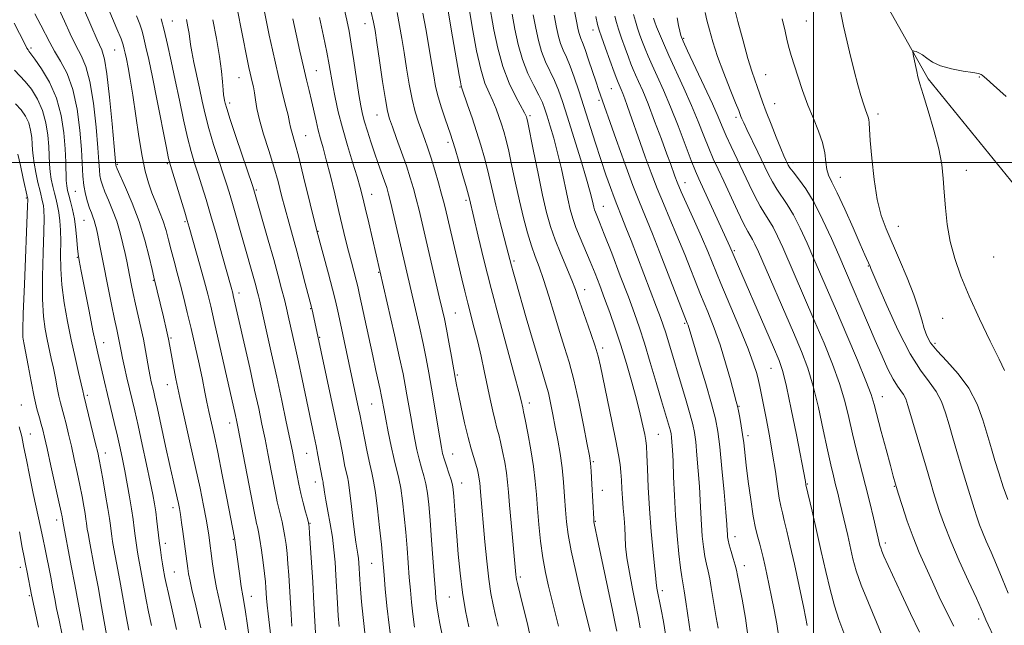
# Model space of a CAD drawing. Extents: x 2082300 to 2085200, y 289800 to 292700.
# Drawn here: x 2083779 to 2084053, y 290871 to 291040 of the extents above; entities that cross this region are included whole.
import ezdxf

# ---------------------------------------------------------------- set-up
doc = ezdxf.new("R2010")
doc.units = 0
doc.header["$MEASUREMENT"] = 0
for name, color, linetype, lineweight in [('BREAKLINE DTM HARD', 7, 'Continuous', 0), ('CONTOUR INDEX', 41, 'Continuous', 13), ('CONTOUR INTERMEDIATE', 44, 'Continuous', 0), ('GRID LINE', 7, 'Continuous', 0), ('SPOT ELEVATION DTM', 2, 'Continuous', 13)]:
    doc.layers.add(name, color=color, linetype=linetype, lineweight=lineweight)

msp = doc.modelspace()

# ---------------------------------------------------------------- linework, layer by layer
at = {"layer": 'BREAKLINE DTM HARD'}
msp.add_polyline3d([(2084002.56, 291075.6, 887.82), (2084031.96, 291023.38, 885.68), (2084071.74, 290974.25, 883.42), (2084112.43, 290938.48, 882.14), (2084119.65, 290924.7, 881.73), (2084124.53, 290912.03, 881.16), (2084135.19, 290900.05, 880.17), (2084146.56, 290881.13, 880.05), (2084158.75, 290850.04, 878.72), (2084178.83, 290799.97, 877.39), (2084187.59, 290765.92, 876.92), (2084199.99, 290723.24, 876.05), (2084198.58, 290675.08, 874.6), (2084192.72, 290616.39, 873.56), (2084190.21, 290534, 873.1)], dxfattribs=at)
at = {"layer": 'CONTOUR INDEX', "flags": 128}
for points, elevation in [([(2083822.423, 290869.822), (2083821.235, 290875.385), (2083820.206, 290879.859), (2083819.56, 290882.727), (2083819.223, 290884.344), (2083818.754, 290886.919), (2083818.557, 290888.138), (2083818.297, 290889.869), (2083817.989, 290892.057), (2083817.655, 290894.589), (2083816.981, 290900.097), (2083816.652, 290902.647), (2083816.314, 290904.921), (2083815.856, 290907.466), (2083815.147, 290910.985), (2083814.113, 290915.893), (2083812.912, 290921.464), (2083811.759, 290926.685), (2083810.818, 290930.801), (2083808.625, 290940.045), (2083807.957, 290942.965), (2083807.405, 290945.494), (2083807.016, 290947.427), (2083806.489, 290950.209), (2083805.784, 290953.473), (2083805.178, 290956.354), (2083804.342, 290960.49), (2083801.006, 290977.286), (2083800.505, 290979.742), (2083800.128, 290981.522), (2083799.818, 290982.819), (2083799.509, 290983.857), (2083799.147, 290984.847), (2083798.714, 290985.955), (2083798.203, 290987.335), (2083797.625, 290989.103), (2083797.064, 290991.217), (2083796.624, 290993.598), (2083796.366, 290996.244), (2083795.955, 291003.664), (2083795.523, 291009.012), (2083794.777, 291014.86), (2083793.601, 291020.351), (2083791.96, 291024.809), (2083790.121, 291028.303), (2083788.43, 291031.084), (2083787.121, 291033.431), (2083784.672, 291038.312), (2083782.995, 291041.477)], 950), ([(2083854.614, 290870.76), (2083854.371, 290874.125), (2083853.714, 290885.05), (2083853.491, 290888.21), (2083853.253, 290891.037), (2083852.99, 290893.536), (2083852.682, 290895.782), (2083852.308, 290897.866), (2083851.86, 290899.865), (2083850.929, 290903.618), (2083850.533, 290905.421), (2083850.117, 290907.528), (2083848.854, 290914.112), (2083848.002, 290918.477), (2083847.121, 290922.92), (2083846.268, 290927.114), (2083845.349, 290931.473), (2083844.228, 290936.6), (2083842.838, 290942.808), (2083838.271, 290962.959), (2083838.107, 290963.627), (2083837.65, 290965.306), (2083835.064, 290974.52), (2083833.55, 290979.875), (2083832.028, 290985.176), (2083830.69, 290989.707), (2083829.529, 290993.506), (2083828.485, 290996.804), (2083827.502, 290999.869), (2083826.527, 291003.126), (2083825.51, 291007.041), (2083824.416, 291011.915), (2083823.271, 291017.405), (2083822.119, 291023.003), (2083821, 291028.259), (2083819.947, 291032.958), (2083818.991, 291036.942), (2083818.154, 291040.112)], 940), ([(2083888.745, 290870.562), (2083888.294, 290874.125), (2083887.924, 290877.5), (2083887.611, 290880.844), (2083887.321, 290884.388), (2083886.701, 290892.534), (2083886.333, 290896.975), (2083885.907, 290901.471), (2083885.432, 290905.691), (2083884.921, 290909.257), (2083884.38, 290911.977), (2083883.073, 290917.221), (2083882.259, 290920.937), (2083881.441, 290924.978), (2083880.755, 290928.528), (2083880.299, 290930.973), (2083879.71, 290934.323), (2083879.514, 290935.316), (2083879.199, 290936.777), (2083878.015, 290942.073), (2083877.114, 290946.174), (2083876.026, 290951.215), (2083873.372, 290963.625), (2083872.941, 290965.51), (2083872.5, 290967.251), (2083871.169, 290972.263), (2083870.381, 290975.322), (2083869.585, 290978.568), (2083867.731, 290986.39), (2083866.555, 290991.296), (2083865.323, 290996.331), (2083864.196, 291000.769), (2083863.295, 291004.1), (2083862.572, 291006.67), (2083861.941, 291009.036), (2083861.326, 291011.64), (2083860.071, 291017.277), (2083859.41, 291020.076), (2083858.677, 291023.103), (2083857.824, 291026.708), (2083856.832, 291031.08), (2083855.8, 291035.755), (2083854.862, 291040.107)], 930), ([(2083928.881, 290870.802), (2083927.976, 290874.511), (2083927.04, 290878.234), (2083926.134, 290881.922), (2083925.293, 290885.731), (2083924.551, 290889.873), (2083923.931, 290894.455), (2083923.434, 290899.168), (2083923.051, 290903.603), (2083922.753, 290907.502), (2083922.425, 290911.227), (2083921.928, 290915.293), (2083921.185, 290919.982), (2083920.349, 290924.635), (2083919.634, 290928.358), (2083919.194, 290930.534), (2083918.949, 290931.644), (2083918.471, 290933.706), (2083917.855, 290936.197), (2083916.666, 290940.703), (2083912.452, 290956.171), (2083910.123, 290964.956), (2083908.119, 290972.911), (2083906.535, 290979.502), (2083904.078, 290989.877), (2083903.808, 290990.905), (2083903.235, 290992.967), (2083902.266, 290996.362), (2083901.12, 291000.33), (2083900.09, 291003.85), (2083899.379, 291006.202), (2083898.829, 291007.882), (2083897.295, 291012.214), (2083896.278, 291015.235), (2083895.353, 291018.321), (2083894.669, 291021.197), (2083894.116, 291024.204), (2083893.52, 291027.839), (2083892.757, 291032.384), (2083891.905, 291037.264), (2083891.092, 291041.689)], 920), ([(2083965.552, 290869.372), (2083965.279, 290871.22), (2083964.37, 290877.577), (2083963.909, 290880.601), (2083963.23, 290884.518), (2083962.873, 290887.041), (2083962.419, 290890.975), (2083961.931, 290896.02), (2083961.499, 290901.626), (2083961.191, 290907.257), (2083960.98, 290912.461), (2083960.818, 290916.802), (2083960.664, 290919.964), (2083960.519, 290922.105), (2083960.39, 290923.501), (2083960.274, 290924.437), (2083960.119, 290925.228), (2083959.859, 290926.197), (2083957.644, 290933.646), (2083956.163, 290938.665), (2083954.48, 290944.329), (2083952.862, 290949.651), (2083951.474, 290953.973), (2083950.086, 290957.955), (2083948.368, 290962.589), (2083946.127, 290968.483), (2083943.728, 290974.723), (2083941.672, 290980.009), (2083940.338, 290983.376), (2083939.214, 290986.145), (2083938.964, 290986.85), (2083938.765, 290987.553), (2083938.566, 290988.411), (2083938.29, 290989.653), (2083937.747, 290991.791), (2083936.718, 290995.408), (2083935.091, 291000.781), (2083933.172, 291006.959), (2083931.369, 291012.685), (2083929.982, 291017.007), (2083928.874, 291020.199), (2083927.795, 291022.84), (2083925.302, 291028.109), (2083924.167, 291030.965), (2083923.285, 291034.06), (2083922.565, 291037.456), (2083921.861, 291041.214)], 910), ([(2084008.405, 290868.94), (2084007.054, 290872.663), (2084005.774, 290876.502), (2084004.569, 290880.974), (2084003.384, 290886.07), (2084002.146, 290891.648), (2084000.83, 290897.458), (2083999.593, 290902.804), (2083997.859, 290910.224), (2083997.703, 290911.147), (2083995.192, 290924.091), (2083993.765, 290931.293), (2083992.455, 290937.595), (2083991.455, 290941.736), (2083990.411, 290944.825), (2083988.833, 290948.562), (2083976.677, 290976.628), (2083968.021, 290995.432), (2083967.051, 290997.66), (2083965.902, 291000.562), (2083962.223, 291010.243), (2083960.116, 291015.578), (2083958.159, 291020.214), (2083956.442, 291024.056), (2083955.019, 291027.17), (2083953.918, 291029.649), (2083953.05, 291031.711), (2083952.3, 291033.604), (2083951.578, 291035.524), (2083950.903, 291037.47), (2083950.317, 291039.39), (2083949.848, 291041.252)], 900), ([(2084054.225, 290880.033), (2084052.584, 290884.095), (2084050.988, 290887.932), (2084049.476, 290891.41), (2084048.128, 290894.446), (2084047.032, 290896.97), (2084046.226, 290899.018), (2084045.538, 290901.035), (2084044.745, 290903.571), (2084042.435, 290911.08), (2084041.14, 290915.345), (2084039.916, 290919.439), (2084038.782, 290923.292), (2084037.731, 290926.905), (2084036.726, 290930.274), (2084035.602, 290933.385), (2084034.161, 290936.215), (2084032.243, 290938.891), (2084029.82, 290942.117), (2084026.902, 290946.747), (2084023.594, 290953.2), (2084020.391, 290960.172), (2084017.884, 290965.926), (2084016.492, 290969.182), (2084015.948, 290970.485), (2084015.719, 290971.075), (2084014.286, 290974.28), (2084012.994, 290977.226), (2084010.998, 290981.806), (2084008.688, 290987.033), (2084006.585, 290991.609), (2084005.094, 290994.59), (2084004.172, 290996.468), (2084003.664, 290998.091), (2084003.394, 291000.147), (2084003.1, 291002.684), (2084002.501, 291005.588), (2084001.401, 291008.772), (2083999.946, 291012.249), (2083998.369, 291016.055), (2083996.877, 291020.14), (2083995.571, 291024.101), (2083993.78, 291029.879), (2083993.215, 291031.822), (2083992.675, 291033.897), (2083992.031, 291036.617), (2083991.265, 291040.076)], 890), ([(2083790.588, 290868.39), (2083789.709, 290872.468), (2083789.048, 290875.697), (2083788.521, 290878.45), (2083788.001, 290881.24), (2083787.397, 290884.416), (2083785.783, 290892.738), (2083785.333, 290894.946), (2083784.673, 290898.009), (2083782.525, 290907.763), (2083781.44, 290912.893), (2083780.602, 290917.156), (2083779.938, 290920.639), (2083779.316, 290923.635), (2083778.641, 290926.362)], 960)]:
    msp.add_lwpolyline(points, dxfattribs=dict(at, elevation=elevation))
at = {"layer": 'CONTOUR INTERMEDIATE', "flags": 128}
for points, elevation in [([(2083842.67, 290867.732), (2083842.173, 290871.601), (2083841.694, 290874.772), (2083841.289, 290877.121), (2083840.91, 290879.229), (2083840.481, 290881.856), (2083839.958, 290885.471), (2083838.594, 290895.417), (2083836.466, 290906.436), (2083835.184, 290912.994), (2083833.928, 290919.258), (2083832.902, 290924.13), (2083831.47, 290930.655), (2083830.937, 290933.257), (2083830.383, 290936.049), (2083829.675, 290939.503), (2083828.726, 290943.916), (2083827.624, 290948.877), (2083826.501, 290953.8), (2083825.462, 290958.222), (2083824.496, 290962.178), (2083823.564, 290965.824), (2083822.639, 290969.285), (2083821.751, 290972.561), (2083820.942, 290975.616), (2083820.227, 290978.439), (2083819.522, 290981.101), (2083818.719, 290983.695), (2083817.744, 290986.298), (2083816.67, 290988.926), (2083815.609, 290991.576), (2083814.644, 290994.327), (2083813.748, 290997.578), (2083812.866, 291001.81), (2083811.964, 291007.267), (2083810.25, 291018.821), (2083809.536, 291023.241), (2083808.944, 291026.526), (2083808.48, 291028.888), (2083808.142, 291030.53), (2083807.899, 291031.642), (2083807.717, 291032.41), (2083807.508, 291033.121), (2083806.991, 291034.484), (2083805.831, 291037.309), (2083798.562, 291054.646)], 944), ([(2083875.039, 290868.059), (2083874.468, 290873.189), (2083874.038, 290877.618), (2083873.733, 290881.181), (2083873.535, 290883.792), (2083873.244, 290888.411), (2083873.138, 290889.642), (2083872.984, 290890.893), (2083872.459, 290894.189), (2083872.076, 290896.973), (2083871.616, 290900.821), (2083871.137, 290905.007), (2083870.703, 290908.584), (2083870.358, 290910.886), (2083870.055, 290912.381), (2083869.72, 290913.82), (2083869.305, 290915.769), (2083868.848, 290918.056), (2083868.013, 290922.417), (2083867.506, 290924.994), (2083866.702, 290928.917), (2083865.5, 290934.633), (2083861.589, 290952.917), (2083860.245, 290958.924), (2083860.064, 290959.684), (2083858.346, 290966.289), (2083857.184, 290970.707), (2083855.948, 290975.32), (2083853.71, 290983.413), (2083852.709, 290987.112), (2083851.749, 290990.82), (2083850.734, 290994.689), (2083849.549, 290998.866), (2083848.146, 291003.394), (2083846.728, 291007.901), (2083845.561, 291011.913), (2083844.835, 291015.074), (2083844.434, 291017.502), (2083844.166, 291019.436), (2083843.876, 291021.079), (2083843.562, 291022.507), (2083842.979, 291024.962), (2083842.648, 291026.498), (2083842.168, 291028.835), (2083837.925, 291050.086)], 934), ([(2083882.43, 290865.258), (2083881.704, 290871.05), (2083881.102, 290876.495), (2083880.639, 290881.243), (2083880.304, 290885.025), (2083879.854, 290890.301), (2083879.54, 290893.583), (2083879.059, 290898.261), (2083878.479, 290903.497), (2083877.9, 290908.088), (2083877.392, 290911.202), (2083876.892, 290913.493), (2083876.305, 290915.989), (2083875.578, 290919.396), (2083874.822, 290923.154), (2083873.503, 290929.912), (2083873.189, 290931.445), (2083868.139, 290955.197), (2083867.406, 290958.565), (2083866.731, 290961.461), (2083865.896, 290964.755), (2083864.765, 290968.999), (2083861.508, 290980.958), (2083857.869, 290996.011), (2083856.504, 291001.483), (2083855.509, 291005.232), (2083854.471, 291008.863), (2083854.226, 291009.918), (2083853.968, 291011.192), (2083853.521, 291013.203), (2083852.769, 291016.292), (2083851.824, 291020.082), (2083850.856, 291024.015), (2083849.991, 291027.698), (2083849.174, 291031.389), (2083848.307, 291035.51), (2083845.533, 291049.155)], 932), ([(2083945.117, 290869.387), (2083944.709, 290871.512), (2083943.938, 290875.253), (2083940.092, 290893.666), (2083938.845, 290899.448), (2083938.775, 290899.861), (2083938.707, 290900.75), (2083938.172, 290910.391), (2083937.963, 290913.962), (2083937.789, 290916.254), (2083937.498, 290918.274), (2083936.897, 290921.465), (2083935.859, 290926.788), (2083934.537, 290933.28), (2083933.153, 290939.494), (2083931.869, 290944.379), (2083930.617, 290948.458), (2083929.27, 290952.65), (2083927.752, 290957.587), (2083926.18, 290962.764), (2083924.719, 290967.39), (2083923.49, 290970.924), (2083922.419, 290973.823), (2083921.384, 290976.794), (2083920.291, 290980.398), (2083919.154, 290984.624), (2083918.017, 290989.317), (2083916.92, 290994.266), (2083915.908, 290999.039), (2083915.026, 291003.147), (2083914.295, 291006.255), (2083913.653, 291008.634), (2083913.016, 291010.71), (2083912.31, 291012.827), (2083911.506, 291015.008), (2083910.586, 291017.194), (2083909.544, 291019.432), (2083908.415, 291022.184), (2083907.246, 291026.014), (2083906.095, 291031.192), (2083905.053, 291036.803), (2083903.34, 291046.804)], 916), ([(2084054.144, 290906.139), (2084052.852, 290909.677), (2084051.594, 290913.523), (2084050.526, 290916.974), (2084049.74, 290919.571), (2084049.071, 290921.841), (2084048.287, 290924.559), (2084047.169, 290928.276), (2084045.546, 290932.647), (2084043.259, 290937.103), (2084040.281, 290941.16), (2084037.116, 290944.664), (2084034.401, 290947.542), (2084032.605, 290949.801), (2084031.531, 290951.747), (2084030.814, 290953.763), (2084030.115, 290956.197), (2084029.207, 290959.264), (2084027.887, 290963.146), (2084026.043, 290967.882), (2084023.928, 290972.938), (2084020.183, 290981.56), (2084018.827, 290985.303), (2084017.747, 290989.718), (2084016.885, 290995.312), (2084016.235, 291001.212), (2084015.803, 291006.196), (2084015.574, 291009.363), (2084015.461, 291011.068), (2084015.355, 291011.985), (2084015.166, 291012.71), (2084014.448, 291014.689), (2084013.899, 291016.359), (2084013.201, 291018.66), (2084012.338, 291021.678), (2084011.282, 291025.581), (2084009.98, 291030.849), (2084008.371, 291038.042), (2084006.462, 291047.291)], 888), ([(2083829.254, 290870.372), (2083827.608, 290877.311), (2083826.843, 290880.593), (2083826.231, 290883.339), (2083825.829, 290885.354), (2083825.574, 290886.913), (2083824.197, 290897.153), (2083823.84, 290899.68), (2083823.515, 290901.878), (2083823.242, 290903.563), (2083822.97, 290905.001), (2083822.631, 290906.567), (2083821.496, 290911.53), (2083820.585, 290915.602), (2083819.418, 290920.929), (2083817.132, 290931.438), (2083816.431, 290934.596), (2083816.004, 290936.452), (2083815.42, 290938.932), (2083815.105, 290940.418), (2083814.746, 290942.324), (2083813.825, 290947.643), (2083813.226, 290950.791), (2083812.525, 290954.061), (2083811.053, 290960.517), (2083810.41, 290963.498), (2083809.856, 290966.205), (2083808.987, 290970.576), (2083808.59, 290972.509), (2083808.121, 290974.703), (2083807.512, 290977.403), (2083806.736, 290980.466), (2083805.774, 290983.651), (2083804.641, 290986.731), (2083803.484, 290989.529), (2083802.484, 290991.881), (2083801.778, 290993.688), (2083801.336, 290995.12), (2083801.084, 290996.413), (2083800.941, 290997.888), (2083800.793, 291000.2), (2083800.518, 291004.087), (2083800.018, 291009.917), (2083799.284, 291016.572), (2083798.331, 291022.567), (2083797.178, 291026.817), (2083795.856, 291029.859), (2083794.401, 291032.633), (2083792.851, 291035.863), (2083791.256, 291039.393), (2083789.669, 291042.849)], 948), ([(2083836.176, 290869.743), (2083834.479, 290877.383), (2083833.626, 290881.468), (2083832.971, 290885.095), (2083832.506, 290888.133), (2083831.424, 290896.153), (2083831.137, 290897.969), (2083830.673, 290900.626), (2083829.965, 290904.402), (2083828.996, 290909.255), (2083827.759, 290915.064), (2083826.284, 290921.615), (2083824.746, 290928.332), (2083823.356, 290934.546), (2083822.279, 290939.71), (2083821.503, 290943.757), (2083820.604, 290948.836), (2083820.233, 290950.747), (2083819.669, 290953.294), (2083818.797, 290956.987), (2083816.102, 290968.093), (2083815.621, 290970.187), (2083814.796, 290973.73), (2083813.59, 290978.398), (2083812.009, 290983.573), (2083810.126, 290988.653), (2083808.253, 290993.108), (2083805.931, 290998.272), (2083805.607, 290999.022), (2083805.544, 290999.228), (2083805.082, 291004.51), (2083804.513, 291010.822), (2083803.791, 291018.285), (2083803.061, 291024.782), (2083802.396, 291028.824), (2083801.592, 291031.414), (2083800.373, 291034.183), (2083798.582, 291038.296), (2083796.535, 291043.077)], 946), ([(2083903.889, 290870.634), (2083903.03, 290875.108), (2083902.194, 290880.212), (2083901.505, 290885.569), (2083900.963, 290890.892), (2083900.531, 290895.918), (2083900.181, 290900.397), (2083899.696, 290906.973), (2083899.537, 290908.845), (2083899.331, 290910.198), (2083898.965, 290911.595), (2083898.372, 290913.441), (2083897.678, 290915.506), (2083897.055, 290917.399), (2083896.62, 290918.918), (2083896.259, 290920.62), (2083895.803, 290923.249), (2083893.491, 290937.094), (2083892.735, 290941.428), (2083891.986, 290945.439), (2083891.142, 290949.602), (2083890.135, 290954.241), (2083889.044, 290959.082), (2083882.185, 290988.659), (2083881.553, 290991.225), (2083881.038, 290993.044), (2083880.45, 290994.81), (2083878.669, 290999.784), (2083877.619, 291002.767), (2083876.584, 291005.827), (2083875.643, 291008.757), (2083874.867, 291011.346), (2083874.294, 291013.53), (2083873.819, 291015.847), (2083873.3, 291018.985), (2083871.892, 291028.329), (2083871.166, 291032.969), (2083870.527, 291036.631), (2083869.899, 291039.731), (2083869.176, 291042.952)], 926), ([(2083937.753, 290869.283), (2083935.169, 290879.781), (2083933.688, 290886), (2083932.393, 290891.838), (2083931.559, 290896.321), (2083931.096, 290899.855), (2083930.822, 290903.187), (2083930.574, 290906.9), (2083930.279, 290910.911), (2083929.88, 290914.973), (2083929.342, 290918.884), (2083928.701, 290922.641), (2083928.015, 290926.287), (2083927.331, 290929.822), (2083926.677, 290933.065), (2083926.071, 290935.795), (2083925.49, 290937.995), (2083923.568, 290944.329), (2083921.858, 290950.11), (2083919.923, 290956.754), (2083916.992, 290966.939), (2083916.25, 290969.577), (2083915.791, 290971.271), (2083914.443, 290976.51), (2083912.46, 290984.053), (2083911.431, 290988.144), (2083910.593, 290991.723), (2083909.87, 290994.928), (2083909.13, 290998.057), (2083908.263, 291001.358), (2083907.247, 291004.883), (2083906.082, 291008.632), (2083904.801, 291012.519), (2083903.578, 291016.102), (2083902.059, 291020.439), (2083901.769, 291021.409), (2083901.549, 291022.503), (2083901.229, 291024.346), (2083899.406, 291035.067), (2083897.671, 291045.039)], 918), ([(2083951.671, 290870.312), (2083951.095, 290873.497), (2083950.389, 290876.993), (2083949.524, 290881.222), (2083948.651, 290885.735), (2083947.966, 290889.866), (2083947.607, 290893.133), (2083947.463, 290895.79), (2083947.368, 290898.277), (2083947.192, 290900.934), (2083946.962, 290903.71), (2083946.747, 290906.455), (2083946.592, 290909.047), (2083946.466, 290911.459), (2083946.314, 290913.69), (2083946.074, 290915.857), (2083945.639, 290918.546), (2083944.892, 290922.461), (2083943.781, 290927.969), (2083940.632, 290943.268), (2083939.976, 290946.038), (2083939.145, 290948.833), (2083937.938, 290952.389), (2083935.318, 290959.779), (2083934.413, 290962.413), (2083933.624, 290964.654), (2083932.623, 290967.217), (2083929.53, 290974.546), (2083927.955, 290978.511), (2083926.687, 290982.204), (2083925.603, 290986.108), (2083924.49, 290990.905), (2083923.214, 290996.932), (2083921.943, 291003.165), (2083920.327, 291011.151), (2083920.059, 291012.385), (2083919.95, 291012.788), (2083919.818, 291013.135), (2083919.433, 291013.914), (2083917.046, 291018.323), (2083915.196, 291022.138), (2083913.402, 291026.753), (2083911.978, 291031.878), (2083910.909, 291036.987), (2083909.472, 291045.01)], 914), ([(2084051.76, 290864.47), (2084048.616, 290871.188), (2084048.004, 290872.552), (2084047.348, 290874.142), (2084046.683, 290875.661), (2084045.352, 290878.585), (2084043.179, 290883.305), (2084040.598, 290888.991), (2084038.198, 290894.508), (2084036.43, 290898.968), (2084035.2, 290902.474), (2084034.28, 290905.379), (2084033.451, 290908.063), (2084032.55, 290911.024), (2084031.423, 290914.788), (2084026.283, 290932.273), (2084025.657, 290934.123), (2084025.064, 290935.327), (2084024.306, 290936.386), (2084023.336, 290937.691), (2084022.147, 290939.608), (2084020.729, 290942.417), (2084019.077, 290946.07), (2084017.189, 290950.434), (2084006.983, 290974.172), (2084004.957, 290978.809), (2084002.579, 290983.993), (2084000.107, 290988.854), (2083997.785, 290992.694), (2083995.794, 290995.492), (2083994.303, 290997.399), (2083993.412, 290998.588), (2083992.941, 290999.329), (2083992.643, 290999.916), (2083992.292, 291000.654), (2083991.738, 291001.884), (2083990.855, 291003.956), (2083989.583, 291007.052), (2083988.134, 291010.673), (2083986.79, 291014.154), (2083985.761, 291016.978), (2083984.308, 291021.171), (2083983.612, 291023.083), (2083982.778, 291025.506), (2083981.695, 291029.035), (2083980.323, 291033.952), (2083978.902, 291039.284), (2083977.742, 291043.748)], 892), ([(2083848.789, 290867.062), (2083848.338, 290871.077), (2083847.954, 290874.258), (2083847.703, 290876.688), (2083847.557, 290878.557), (2083847.37, 290881.518), (2083847.225, 290883.194), (2083846.976, 290885.481), (2083846.593, 290888.567), (2083846.136, 290891.949), (2083845.689, 290894.948), (2083845.316, 290897.055), (2083845.018, 290898.438), (2083844.778, 290899.434), (2083844.555, 290900.461), (2083844.2, 290902.27), (2083839.526, 290926.309), (2083839.137, 290928.225), (2083838.853, 290929.539), (2083832.982, 290955.721), (2083831.996, 290959.994), (2083831.174, 290963.334), (2083830.252, 290966.809), (2083829.055, 290971.146), (2083825.994, 290982.018), (2083825.455, 290983.865), (2083824.754, 290986.172), (2083821.402, 290997.017), (2083820.749, 290999.171), (2083820.253, 291001.177), (2083819.559, 291004.541), (2083817.043, 291017.211), (2083815.72, 291023.803), (2083814.695, 291028.76), (2083813.939, 291032.221), (2083813.354, 291034.676), (2083812.831, 291036.617), (2083812.205, 291038.54), (2083811.295, 291040.945)], 942), ([(2083861.274, 290867.261), (2083860.735, 290877.118), (2083860.396, 290883.056), (2083860.058, 290888.582), (2083859.531, 290896.594), (2083859.387, 290898.506), (2083859.227, 290899.615), (2083858.928, 290900.785), (2083858.405, 290902.675), (2083857.746, 290905.133), (2083857.08, 290907.802), (2083856.51, 290910.38), (2083856.033, 290912.786), (2083855.223, 290917.08), (2083854.737, 290919.54), (2083854.039, 290922.971), (2083853.041, 290927.789), (2083851.797, 290933.689), (2083850.397, 290940.181), (2083848.946, 290946.74), (2083845.534, 290961.789), (2083845.266, 290962.899), (2083844.945, 290964.165), (2083844.526, 290965.75), (2083843.992, 290967.698), (2083838.242, 290987.961), (2083837.388, 290990.868), (2083836.567, 290993.517), (2083835.568, 290996.592), (2083834.254, 291000.567), (2083832.801, 291005.075), (2083831.461, 291009.54), (2083830.42, 291013.525), (2083829.596, 291017.168), (2083828.843, 291020.747), (2083827.31, 291027.925), (2083826.724, 291030.839), (2083826.373, 291032.914), (2083825.959, 291035.978), (2083825.648, 291037.798), (2083825.225, 291039.883)], 938), ([(2083867.737, 290870.719), (2083867.526, 290873.671), (2083867.31, 290877.218), (2083866.864, 290885.009), (2083866.633, 290888.631), (2083866.335, 290892.1), (2083865.901, 290895.627), (2083865.298, 290899.321), (2083864.636, 290902.884), (2083864.062, 290905.912), (2083863.686, 290908.103), (2083863.476, 290909.549), (2083863.362, 290910.443), (2083863.283, 290910.974), (2083863.213, 290911.319), (2083863.135, 290911.651), (2083863.032, 290912.142), (2083861.849, 290918.486), (2083861.36, 290921.021), (2083860.832, 290923.636), (2083857.473, 290939.634), (2083856.448, 290944.436), (2083855.531, 290948.628), (2083853.569, 290957.335), (2083853.075, 290959.469), (2083852.501, 290961.83), (2083851.752, 290964.784), (2083850.774, 290968.484), (2083849.529, 290973.028), (2083848.031, 290978.336), (2083843.981, 290992.403), (2083843.593, 290993.574), (2083839.075, 291007.025), (2083837.412, 291012.039), (2083836.434, 291015.091), (2083836, 291016.577), (2083835.832, 291017.299), (2083835.699, 291017.963), (2083835.557, 291018.894), (2083835.412, 291020.326), (2083835.248, 291022.477), (2083834.961, 291025.505), (2083834.429, 291029.557), (2083833.583, 291034.594), (2083832.587, 291039.839)], 936), ([(2083897.394, 290863.802), (2083895.82, 290871.578), (2083895.345, 290874.106), (2083895.059, 290875.867), (2083894.885, 290877.199), (2083894.746, 290878.504), (2083894.583, 290880.446), (2083894.338, 290883.75), (2083893.549, 290894.768), (2083893.126, 290900.368), (2083892.755, 290904.682), (2083892.386, 290907.885), (2083891.943, 290910.426), (2083891.376, 290912.709), (2083890.727, 290914.948), (2083890.064, 290917.31), (2083889.44, 290919.927), (2083888.85, 290922.799), (2083888.279, 290925.888), (2083887.715, 290929.131), (2083886.674, 290935.292), (2083886.202, 290937.966), (2083885.585, 290941.099), (2083884.612, 290945.625), (2083883.178, 290952.026), (2083876.025, 290983.21), (2083875.049, 290987.419), (2083874.313, 290990.523), (2083873.64, 290993.106), (2083872.77, 290996.074), (2083871.526, 291000.086), (2083870.078, 291004.808), (2083868.682, 291009.659), (2083867.541, 291014.144), (2083866.662, 291018.115), (2083866.001, 291021.514), (2083864.994, 291027.262), (2083864.339, 291030.743), (2083863.413, 291035.258), (2083862.302, 291040.425)], 928), ([(2083912.051, 290870.751), (2083911.319, 290873.804), (2083910.664, 290876.73), (2083910.069, 290879.938), (2083909.502, 290883.912), (2083908.942, 290888.918), (2083908.415, 290894.343), (2083907.153, 290908.24), (2083906.937, 290910.774), (2083906.813, 290911.796), (2083906.617, 290912.983), (2083906.317, 290914.381), (2083905.884, 290915.992), (2083904.563, 290920.242), (2083903.695, 290923.413), (2083902.731, 290927.481), (2083901.793, 290931.792), (2083901.027, 290935.504), (2083900.521, 290938.069), (2083900.144, 290940.106), (2083899.092, 290945.967), (2083898.366, 290949.913), (2083897.672, 290953.579), (2083897.092, 290956.457), (2083896.494, 290959.171), (2083895.69, 290962.629), (2083890.045, 290986.705), (2083889.259, 290989.908), (2083888.483, 290992.826), (2083887.61, 290995.772), (2083886.528, 290999.074), (2083885.187, 291002.894), (2083883.788, 291006.743), (2083882.601, 291009.967), (2083881.804, 291012.218), (2083881.235, 291014.367), (2083880.647, 291017.594), (2083879.864, 291022.63), (2083879.005, 291028.428), (2083878.266, 291033.493), (2083877.764, 291036.798), (2083877.331, 291039.171), (2083876.723, 291041.903)], 924), ([(2083921.496, 290865.791), (2083920.241, 290871.418), (2083919.008, 290876.51), (2083917.449, 290882.709), (2083917.191, 290883.831), (2083917.092, 290884.449), (2083917.007, 290885.221), (2083915.671, 290899.576), (2083915.234, 290904.516), (2083914.933, 290908.175), (2083914.686, 290910.948), (2083914.37, 290913.545), (2083913.901, 290916.483), (2083913.333, 290919.508), (2083912.759, 290922.175), (2083912.245, 290924.202), (2083911.751, 290925.966), (2083911.212, 290928.008), (2083910.576, 290930.746), (2083909.848, 290934.11), (2083908.2, 290941.941), (2083907.306, 290946.05), (2083906.377, 290950.069), (2083905.424, 290953.868), (2083903.591, 290960.86), (2083902.768, 290964.165), (2083901.957, 290967.574), (2083897.573, 290986.271), (2083897, 290988.617), (2083896.332, 290991.158), (2083895.442, 290994.349), (2083894.415, 290997.871), (2083893.393, 291001.215), (2083892.478, 291004.005), (2083891.635, 291006.409), (2083890.791, 291008.731), (2083889.896, 291011.253), (2083888.982, 291014.175), (2083888.101, 291017.675), (2083887.296, 291021.83), (2083886.565, 291026.305), (2083885.893, 291030.666), (2083885.261, 291034.591), (2083884.618, 291038.217), (2083883.908, 291041.796)], 922), ([(2083958.747, 290868.532), (2083958.143, 290872.054), (2083957.499, 290875.453), (2083956.305, 290881.433), (2083956.178, 290882.186), (2083956.105, 290882.849), (2083955.995, 290884.12), (2083955.744, 290886.783), (2083955.292, 290891.347), (2083954.741, 290897.222), (2083954.236, 290903.543), (2083953.886, 290909.52), (2083953.669, 290914.657), (2083953.528, 290918.532), (2083953.404, 290920.941), (2083953.225, 290922.536), (2083952.919, 290924.191), (2083952.416, 290926.621), (2083951.673, 290929.921), (2083950.652, 290934.033), (2083949.342, 290938.84), (2083947.835, 290944.003), (2083946.248, 290949.126), (2083944.683, 290953.88), (2083943.177, 290958.218), (2083941.751, 290962.162), (2083940.41, 290965.754), (2083939.098, 290969.132), (2083937.744, 290972.454), (2083934.932, 290979.056), (2083933.75, 290981.957), (2083932.873, 290984.426), (2083932.176, 290986.885), (2083931.483, 290989.887), (2083929.693, 290998.273), (2083928.657, 291002.755), (2083927.6, 291006.783), (2083926.603, 291010.197), (2083925.759, 291012.909), (2083925.097, 291014.939), (2083924.414, 291016.713), (2083923.446, 291018.76), (2083922.03, 291021.496), (2083920.389, 291024.878), (2083918.847, 291028.748), (2083917.65, 291032.936), (2083916.74, 291037.218), (2083915.982, 291041.355)], 912), ([(2083973.37, 290870.266), (2083972.88, 290873.194), (2083972.376, 290876.022), (2083971.476, 290881.581), (2083971.039, 290884.026), (2083970.582, 290886.102), (2083970.124, 290888.061), (2083969.69, 290890.235), (2083969.304, 290892.872), (2083968.981, 290895.877), (2083968.73, 290899.067), (2083968.549, 290902.326), (2083968.385, 290905.798), (2083968.169, 290909.693), (2083967.857, 290914.077), (2083967.491, 290918.442), (2083967.135, 290922.139), (2083966.809, 290924.778), (2083966.372, 290927.007), (2083965.639, 290929.738), (2083964.497, 290933.609), (2083958.777, 290952.566), (2083958.104, 290954.652), (2083957.344, 290956.807), (2083956.249, 290959.732), (2083949.135, 290978.253), (2083947.704, 290981.942), (2083946.595, 290984.759), (2083945.142, 290988.334), (2083944.398, 290990.264), (2083943.393, 290993.027), (2083942.14, 290996.62), (2083940.698, 291000.912), (2083939.133, 291005.734), (2083935.987, 291015.625), (2083934.574, 291020.013), (2083933.297, 291023.803), (2083932.144, 291026.92), (2083931.11, 291029.354), (2083930.215, 291031.341), (2083929.487, 291033.181), (2083928.921, 291035.183), (2083928.391, 291037.695), (2083927.74, 291041.073)], 908), ([(2083981.844, 290866.838), (2083981.012, 290873.049), (2083980.08, 290878.362), (2083978.788, 290884.881), (2083978.464, 290886.447), (2083978.115, 290887.838), (2083977.602, 290889.627), (2083977.015, 290891.619), (2083976.507, 290893.43), (2083976.189, 290894.77), (2083976.031, 290895.733), (2083975.961, 290896.508), (2083975.908, 290897.394), (2083975.789, 290899.135), (2083975.52, 290902.584), (2083975.051, 290908.19), (2083974.464, 290914.78), (2083973.88, 290920.778), (2083973.35, 290925.098), (2083972.675, 290928.625), (2083971.587, 290932.733), (2083969.946, 290938.326), (2083968.105, 290944.416), (2083964.994, 290954.645), (2083964.781, 290955.229), (2083957.698, 290973.479), (2083955.072, 290980.125), (2083951.45, 290988.988), (2083949.656, 290993.598), (2083947.385, 290999.776), (2083944.991, 291006.466), (2083940.074, 291020.409), (2083939.378, 291022.461), (2083937.306, 291028.683), (2083936.316, 291031.546), (2083935.598, 291033.445), (2083935.122, 291034.593), (2083934.806, 291035.398), (2083934.567, 291036.251), (2083934.309, 291037.483), (2083933.93, 291039.413), (2083933.366, 291042.22)], 906), ([(2083990.317, 290867.596), (2083989.742, 290871.491), (2083989.026, 290875.341), (2083988.275, 290878.999), (2083986.95, 290885.303), (2083986.403, 290887.847), (2083985.929, 290889.971), (2083985.483, 290891.83), (2083985.009, 290893.621), (2083984.464, 290895.576), (2083983.848, 290898.066), (2083983.172, 290901.498), (2083982.458, 290906.064), (2083981.778, 290911.089), (2083981.213, 290915.681), (2083980.517, 290921.866), (2083980.21, 290924.238), (2083979.824, 290926.665), (2083979.409, 290928.966), (2083979.045, 290930.819), (2083978.767, 290932.099), (2083978.424, 290933.451), (2083976.818, 290939.47), (2083975.482, 290944.218), (2083973.935, 290949.199), (2083972.272, 290953.851), (2083970.475, 290958.399), (2083968.499, 290963.264), (2083964.089, 290974.367), (2083961.926, 290979.703), (2083959.954, 290984.348), (2083958.136, 290988.556), (2083956.395, 290992.739), (2083954.685, 290997.173), (2083953.077, 291001.589), (2083951.671, 291005.584), (2083948.822, 291013.818), (2083948.076, 291015.908), (2083947.395, 291017.757), (2083946.812, 291019.275), (2083946.35, 291020.404), (2083945.498, 291022.335), (2083945.132, 291023.285), (2083944.433, 291025.183), (2083941.991, 291031.918), (2083940.885, 291035.012), (2083940.225, 291036.943), (2083939.801, 291038.472), (2083939.284, 291040.711)], 904), ([(2083998.239, 290870.981), (2083997.23, 290875.843), (2083995.944, 290881.94), (2083994.627, 290888.062), (2083993.484, 290893.215), (2083992.551, 290897.254), (2083991.824, 290900.249), (2083991.285, 290902.374), (2083990.852, 290904.225), (2083990.433, 290906.505), (2083989.942, 290909.759), (2083989.335, 290913.903), (2083988.579, 290918.695), (2083987.672, 290923.832), (2083986.742, 290928.752), (2083985.019, 290937.583), (2083984.657, 290939.235), (2083984.159, 290941.179), (2083983.279, 290943.944), (2083981.746, 290948.051), (2083979.428, 290953.747), (2083974.174, 290966.258), (2083970.48, 290975.254), (2083968.779, 290979.282), (2083966.818, 290983.711), (2083963.134, 290991.88), (2083962.007, 290994.505), (2083961.337, 290996.194), (2083960.089, 290999.705), (2083959.132, 291002.336), (2083957.577, 291006.561), (2083955.695, 291011.594), (2083953.86, 291016.353), (2083952.372, 291019.991), (2083951.234, 291022.595), (2083950.375, 291024.484), (2083949.708, 291025.992), (2083949.091, 291027.498), (2083948.366, 291029.394), (2083947.437, 291031.916), (2083946.447, 291034.694), (2083945.601, 291037.201), (2083945.037, 291039.097), (2083944.625, 291040.79)], 902), ([(2084019.635, 290866.736), (2084017.553, 290871.936), (2084015.276, 290877.302), (2084013.272, 290882.215), (2084011.885, 290886.231), (2084010.965, 290889.609), (2084009.491, 290896.088), (2084007.334, 290905.318), (2084006.733, 290907.83), (2084006.143, 290910.22), (2084005.516, 290912.699), (2084004.78, 290915.749), (2084003.859, 290919.916), (2084002.701, 290925.494), (2084001.359, 290931.756), (2083999.909, 290937.719), (2083998.381, 290942.719), (2083996.611, 290947.369), (2083994.385, 290952.604), (2083984.622, 290975.09), (2083983.641, 290977.28), (2083983.009, 290978.543), (2083981.669, 290980.828), (2083980.504, 290983.055), (2083978.812, 290986.567), (2083974.945, 290994.84), (2083973.377, 290998.168), (2083972.044, 291001.053), (2083970.766, 291004.015), (2083969.379, 291007.481), (2083967.796, 291011.484), (2083965.947, 291015.959), (2083963.82, 291020.78), (2083959.664, 291029.855), (2083958.128, 291033.306), (2083957.009, 291035.924), (2083956.233, 291037.814), (2083955.719, 291039.132), (2083955.358, 291040.246)], 898), ([(2084029.547, 290869.089), (2084026.98, 290874.362), (2084024.39, 290879.899), (2084019.611, 290890.334), (2084019.027, 290891.69), (2084018.686, 290892.597), (2084018.492, 290893.247), (2084016.683, 290900.956), (2084015.655, 290905.239), (2084014.473, 290910.02), (2084011.989, 290919.746), (2084010.843, 290924.447), (2084009.811, 290928.979), (2084008.696, 290933.553), (2084007.248, 290938.442), (2084005.29, 290943.841), (2084002.936, 290949.637), (2084000.375, 290955.637), (2083991.4, 290976.33), (2083989.954, 290979.517), (2083988.709, 290981.98), (2083987.548, 290983.914), (2083986.377, 290985.716), (2083985.104, 290987.837), (2083983.662, 290990.609), (2083982.073, 290993.9), (2083980.386, 290997.464), (2083977.029, 291004.464), (2083975.63, 291007.469), (2083974.517, 291010.022), (2083973.369, 291012.725), (2083971.777, 291016.341), (2083969.503, 291021.294), (2083964.885, 291031.147), (2083963.626, 291033.871), (2083963.02, 291035.381), (2083962.701, 291036.599), (2083962.372, 291038.254), (2083962.009, 291040.31)], 896), ([(2084039.058, 290870.76), (2084037.019, 290874.813), (2084035.033, 290878.999), (2084033.102, 290883.176), (2084031.231, 290887.251), (2084029.43, 290891.34), (2084027.713, 290895.607), (2084026.105, 290900.099), (2084024.699, 290904.383), (2084023.6, 290907.908), (2084022.846, 290910.388), (2084022.209, 290912.597), (2084021.39, 290915.579), (2084020.198, 290920.002), (2084018.854, 290925.042), (2084016.879, 290932.618), (2084016.027, 290935.369), (2084014.587, 290939.165), (2084012.198, 290944.964), (2084009.262, 290951.905), (2084006.365, 290958.671), (2084000.075, 290973.223), (2083998.179, 290977.569), (2083996.267, 290981.755), (2083994.408, 290985.417), (2083992.666, 290988.304), (2083989.704, 290992.618), (2083988.52, 290994.633), (2083987.371, 290996.891), (2083984.457, 291002.918), (2083981.411, 291009.186), (2083980.511, 291011.096), (2083980.017, 291012.214), (2083979.757, 291012.867), (2083979.545, 291013.436), (2083979.136, 291014.498), (2083978.265, 291016.681), (2083976.782, 291020.368), (2083974.976, 291024.961), (2083973.246, 291029.617), (2083971.909, 291033.646), (2083970.951, 291036.976), (2083970.275, 291039.687), (2083969.793, 291041.87)], 894), ([(2083815.479, 290871.022), (2083814.678, 290874.752), (2083813.994, 290878.142), (2083813.422, 290881.194), (2083812.107, 290888.338), (2083811.764, 290890.261), (2083811.462, 290892.114), (2083811.187, 290893.982), (2083810.927, 290895.947), (2083810.659, 290898.099), (2083810.34, 290900.56), (2083809.921, 290903.463), (2083809.371, 290906.863), (2083808.733, 290910.507), (2083808.071, 290914.064), (2083807.424, 290917.312), (2083806.752, 290920.449), (2083805.988, 290923.781), (2083805.095, 290927.516), (2083803.194, 290935.351), (2083802.346, 290938.915), (2083800.496, 290946.866), (2083799.943, 290949.382), (2083799.168, 290953.123), (2083798.072, 290958.589), (2083795.873, 290969.726), (2083795.285, 290972.758), (2083795.007, 290974.467), (2083794.858, 290976.039), (2083794.679, 290978.383), (2083794.412, 290981.294), (2083794.02, 290984.289), (2083793.495, 290986.959), (2083792.924, 290989.191), (2083792.42, 290990.948), (2083792.069, 290992.267), (2083791.853, 290993.484), (2083791.732, 290995.011), (2083791.567, 291000.127), (2083791.389, 291003.835), (2083791.032, 291008.275), (2083790.307, 291013.116), (2083789, 291017.952), (2083787.026, 291022.396), (2083784.822, 291026.125), (2083782.954, 291028.833), (2083781.841, 291030.347), (2083781.315, 291031.034), (2083781.062, 291031.397), (2083780.776, 291031.929), (2083780.19, 291033.087), (2083777.203, 291038.888)], 952), ([(2084053.213, 290942.01), (2084051.668, 290945.176), (2084049.205, 290950.253), (2084046.242, 290956.486), (2084043.365, 290962.796), (2084041.049, 290968.347), (2084039.316, 290973.284), (2084038.078, 290977.992), (2084037.244, 290982.753), (2084036.712, 290987.42), (2084036.378, 290991.741), (2084036.113, 290995.6), (2084035.696, 290999.434), (2084034.876, 291003.818), (2084033.519, 291009.066), (2084031.928, 291014.455), (2084030.52, 291018.998), (2084029.606, 291021.997), (2084029.077, 291023.894), (2084028.719, 291025.414), (2084028.365, 291027.105), (2084027.767, 291030.139), (2084027.64, 291030.874), (2084027.699, 291031.122), (2084027.994, 291031.096), (2084028.558, 291030.955), (2084029.358, 291030.641), (2084030.344, 291030.042), (2084031.517, 291029.104), (2084033.097, 291027.995), (2084035.356, 291026.941), (2084038.395, 291026.12), (2084041.64, 291025.527), (2084044.345, 291025.109), (2084045.958, 291024.815), (2084046.703, 291024.599), (2084046.996, 291024.417), (2084048.135, 291023.361), (2084050.151, 291021.556), (2084053.677, 291018.458)], 886), ([(2083809.149, 290869.646), (2083808.427, 290873.557), (2083806.815, 290882.511), (2083806.083, 290886.456), (2083804.97, 290892.384), (2083804.626, 290894.36), (2083804.386, 290895.908), (2083804.199, 290897.305), (2083804.006, 290898.835), (2083803.735, 290900.822), (2083803.309, 290903.602), (2083802.689, 290907.315), (2083801.99, 290911.327), (2083801.362, 290914.813), (2083800.904, 290917.234), (2083800.482, 290919.206), (2083799.908, 290921.631), (2083796.604, 290935.129), (2083796.32, 290936.427), (2083795.884, 290938.319), (2083795.14, 290941.499), (2083794.169, 290945.719), (2083793.09, 290950.592), (2083792.025, 290955.755), (2083791.106, 290960.938), (2083790.467, 290965.895), (2083790.191, 290970.421), (2083790.153, 290974.471), (2083790.179, 290978.043), (2083790.121, 290981.141), (2083789.955, 290983.8), (2083789.683, 290986.061), (2083789.315, 290987.989), (2083788.881, 290989.739), (2083788.414, 290991.49), (2083787.953, 290993.379), (2083787.545, 290995.386), (2083787.239, 290997.448), (2083787.064, 290999.546), (2083786.821, 291004.492), (2083786.568, 291007.645), (2083786.053, 291011.082), (2083785.124, 291014.517), (2083783.702, 291017.686), (2083781.994, 291020.426), (2083780.28, 291022.598), (2083778.761, 291024.202), (2083777.315, 291025.788)], 954), ([(2083803.248, 290866.906), (2083801.585, 290876.249), (2083800.592, 290881.739), (2083799.639, 290886.845), (2083798.177, 290894.508), (2083797.79, 290896.605), (2083797.585, 290897.834), (2083797.47, 290898.663), (2083797.363, 290899.513), (2083797.213, 290900.617), (2083796.976, 290902.161), (2083796.618, 290904.288), (2083796.13, 290906.966), (2083795.513, 290910.123), (2083794.775, 290913.656), (2083793.967, 290917.354), (2083793.145, 290920.976), (2083792.362, 290924.305), (2083791.653, 290927.216), (2083791.045, 290929.604), (2083790.123, 290933.086), (2083789.695, 290934.919), (2083789.218, 290937.252), (2083788.692, 290939.939), (2083788.135, 290942.72), (2083787.559, 290945.399), (2083786.388, 290950.675), (2083785.823, 290953.55), (2083785.364, 290957.12), (2083785.112, 290961.936), (2083785.124, 290968.23), (2083785.292, 290974.95), (2083785.466, 290980.724), (2083785.526, 290984.527), (2083785.472, 290986.723), (2083785.334, 290988.023), (2083785.132, 290989.076), (2083784.408, 290992.032), (2083783.837, 290994.492), (2083783.236, 290997.288), (2083782.746, 290999.885), (2083782.47, 291001.896), (2083782.341, 291003.532), (2083782.253, 291005.148), (2083782.103, 291007.014), (2083781.799, 291009.049), (2083781.249, 291011.081), (2083780.379, 291012.975), (2083779.167, 291014.727), (2083777.607, 291016.364)], 956), ([(2083796.478, 290869.687), (2083795.772, 290873.408), (2083794.12, 290882.393), (2083793.122, 290887.657), (2083790.742, 290900.021), (2083790.643, 290900.72), (2083790.546, 290901.261), (2083790.27, 290902.606), (2083789.663, 290905.433), (2083787.452, 290915.501), (2083786.381, 290920.321), (2083785.657, 290923.514), (2083785.175, 290925.502), (2083784.748, 290927.068), (2083784.221, 290928.907), (2083783.565, 290931.367), (2083782.787, 290934.709), (2083781.913, 290938.991), (2083781.065, 290943.45), (2083779.978, 290949.3), (2083779.685, 290950.758), (2083779.62, 290951.346), (2083779.622, 290953.302), (2083779.756, 290957.977), (2083780.056, 290966.039), (2083780.93, 290987.913), (2083780.988, 290989.647), (2083780.985, 290989.984), (2083780.948, 290990.162), (2083779.721, 290995.604), (2083778.927, 290999.189), (2083778.254, 291002.321)], 958), ([(2083784.012, 290870.503), (2083782, 290879.485), (2083780.786, 290885.876), (2083780.352, 290888.096), (2083779.955, 290890.07), (2083779.463, 290892.688), (2083778.697, 290897.104)], 962)]:
    msp.add_lwpolyline(points, dxfattribs=dict(at, elevation=elevation))
at = {"layer": 'GRID LINE', "flags": 128}
for points in [[(2084000, 290000), (2084000, 292500)], [(2085000, 291000), (2082500, 291000)]]:
    msp.add_lwpolyline(points, dxfattribs=at)
at = {"layer": 'SPOT ELEVATION DTM'}
for p in [(2083821.3, 291039.51, 939.1), (2083874.99, 291038.7, 924.7), (2083998, 291039.5, 889.1), (2083938.53, 291036.95, 904.6), (2083963.8, 291034.66, 895.8), (2083781.86, 291031.9, 951.7), (2083805.18, 291031.39, 944.9), (2083839.84, 291023.65, 934.9), (2083861.43, 291025.62, 929.1), (2083986.6, 291024.55, 891.1), (2084046.15, 291023.88, 885.9), (2083901.47, 291021.08, 918.1), (2083943.64, 291020.59, 904.9), (2083837.23, 291016.61, 935.6), (2083940.17, 291017.4, 906.3), (2083989.16, 291016.4, 891.1), (2083878.28, 291013.28, 924.8), (2083920.99, 291013.1, 913.7), (2083978.35, 291012.61, 894.4), (2084017.93, 291013.55, 887.6), (2083858.48, 291007.49, 931.1), (2083898.11, 291005.61, 920.4), (2083805.99, 290999.51, 945.8), (2083819.86, 290999.73, 942.2), (2083994.29, 290999.99, 891.5), (2084007.47, 290995.9, 889.3), (2084042.57, 290997.85, 885.4), (2083964.18, 290994.41, 901.3), (2083794.21, 290991.99, 950.9), (2083844.69, 290992.41, 935.8), (2083876.84, 290991.12, 927.3), (2083780.55, 290990.18, 958.2), (2083903.13, 290989.5, 920.3), (2083941.4, 290987.82, 909.2), (2083796.69, 290983.95, 950.9), (2083824.86, 290983.58, 942.2), (2084023.57, 290982.22, 887.2), (2083861.88, 290980.88, 931.9), (2083977.88, 290975.45, 899.8), (2083794.78, 290973.6, 952.1), (2083916.54, 290972.58, 917.7), (2084015.21, 290971.22, 890.1), (2084050.21, 290973.66, 884.9), (2083878.83, 290969.42, 928.1), (2083815.98, 290967.15, 946.1), (2083839.84, 290963.7, 939.5), (2083936.17, 290964.54, 913.4), (2083859.81, 290959.32, 934.1), (2083900.11, 290958.12, 923.1), (2083964.1, 290955.19, 906.2), (2084035.93, 290956.64, 886.9), (2083802.11, 290949.83, 951.3), (2083820.93, 290951.15, 945.8), (2083862.31, 290951.26, 933.9), (2084033.8, 290949.63, 887.6), (2083941.25, 290948.29, 913.6), (2083988.11, 290942.66, 900.9), (2083900.75, 290940.81, 923.8), (2083819.85, 290938.13, 946.7), (2083797.64, 290935.16, 953.7), (2083920.76, 290933.02, 919.5), (2084019.15, 290934.75, 893.3), (2083779.21, 290932.44, 959.1), (2083876.79, 290932.68, 930.9), (2083979.16, 290932.08, 903.9), (2083837.24, 290927.42, 942.6), (2083781.7, 290924.32, 959.1), (2083956.68, 290924.25, 911.1), (2083981.71, 290923.93, 903.6), (2083802.62, 290919.04, 953.4), (2083858.68, 290918.99, 936.9), (2083899.37, 290918.79, 925.2), (2083938.62, 290916.66, 915.8), (2083861.16, 290911, 936.6), (2083901.9, 290910.66, 925.3), (2083941.13, 290908.64, 915.5), (2083998.23, 290910.41, 899.9), (2084022.53, 290909.73, 894.1), (2083821.5, 290903.81, 948.5), (2083789.06, 290900.36, 958.5), (2083939.13, 290899.98, 915.9), (2083859.67, 290899.47, 937.9), (2083838.32, 290895.04, 944.1), (2083978.13, 290895.74, 905.4), (2083819.34, 290893.88, 949.5), (2084019.99, 290893.99, 895.6), (2083778.97, 290887.22, 962.5), (2083876.88, 290888.29, 932.9), (2083980.66, 290887.63, 905.4), (2083821.8, 290885.9, 949.1), (2083918.23, 290884.53, 921.7), (2083957.82, 290880.65, 911.6), (2083781.4, 290879.31, 962.2), (2083843.26, 290879.12, 943.3), (2083898.51, 290878.89, 926.9), (2084046.04, 290872.82, 892.4)]:
    msp.add_point(p, dxfattribs=at)

doc.saveas('drawing.dxf')
